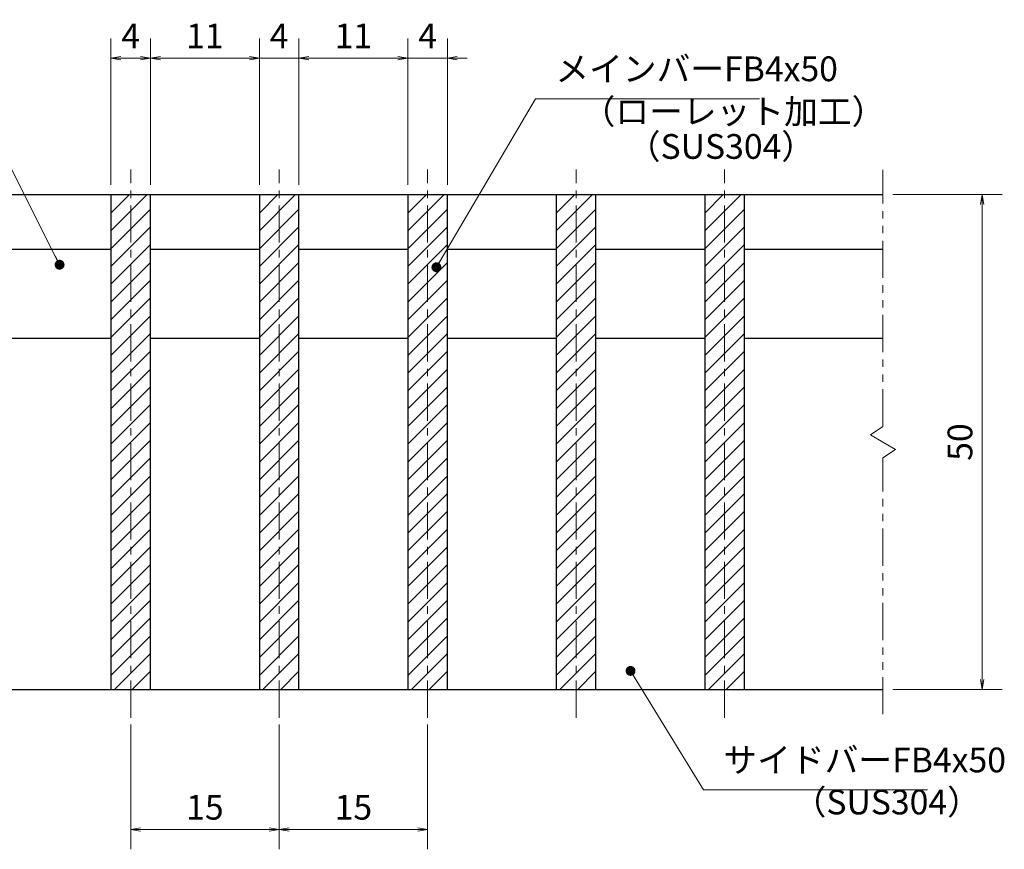
# Model space of a CAD drawing. Extents: x 0 to 2100, y 0 to 1485.
# Drawn here: x 423 to 921, y 232 to 651 of the extents above; entities that cross this region are included whole.
import ezdxf

# ---------------------------------------------------------------- set-up
doc = ezdxf.new("R2010")
doc.units = 0
doc.header["$LTSCALE"] = 15
doc.header["$MEASUREMENT"] = 0
doc.linetypes.add('CENTER', pattern=[2, 1.25, -0.25, 0.25, -0.25])
doc.linetypes.add('PHANTOM', pattern=[2.5, 1.25, -0.25, 0.25, -0.25, 0.25, -0.25])
doc.layers.get('0').update_dxf_attribs({"color": 5, "linetype": 'CONTINUOUS'})
doc.layers.get('DEFPOINTS').update_dxf_attribs({"color": 250, "linetype": 'CONTINUOUS'})
for name, color, linetype, lineweight in [('ハッチング', 253, 'CONTINUOUS', 15), ('中心線', 6, 'CENTER', 18), ('寸法注釈', 30, 'CONTINUOUS', 18), ('想像線', 252, 'PHANTOM', 15), ('蓋', 5, 'CONTINUOUS', 25)]:
    doc.layers.add(name, color=color, linetype=linetype, lineweight=lineweight)
doc.styles.add('BIGFONT', font='romans.shx', dxfattribs={"width": 0.7336, "bigfont": 'extfont.shx'})
doc.styles.get("Standard").update_dxf_attribs({"font": 'ROMANS.SHX', "width": 0.8, "height": 12.5, "bigfont": 'EXTFONT.SHX'})
doc.dimstyles.get("Standard").update_dxf_attribs({"dimscale": 5, "dimtxt": 12.5, "dimasz": 2, "dimexe": 0.5, "dimexo": 0.5, "dimgap": 0.5, "dimtad": 3, "dimdec": 4, "dimdsep": 46, "dimtxsty": 'Standard', "dimblk1": 'OPEN', "dimblk2": 'OPEN', "dimsah": 1, "dimcen": 0, "dimclrd": 30, "dimclre": 30, "dimclrt": 256, "dimadec": 4, "dimazin": 2, "dimtfac": 1, "dimtdec": 4, "dimtmove": 0, "dimatfit": 3, "dimldrblk": 'OPEN', "dimfxl": 0, "dimtolj": 1, "dimlwd": -1, "dimlwe": -1, "dimarcsym": 0})

# ---------------------------------------------------------------- blocks, each defined once
blk = doc.blocks.new('_OPEN')
at = {"color": 0, "linetype": 'ByBlock'}
for p, q in [((-1, 0.167), (0, 0)), ((0, 0), (-1, -0.167)), ((0, 0), (-1, 0))]:
    blk.add_line(p, q, dxfattribs=at)
blk = doc.blocks.new('*D111')
at = {"layer": 'DEFPOINTS', "color": 0}
for p in [(479.55, 299.82), (554.55, 299.82), (554.55, 241.8)]:
    blk.add_point(p, dxfattribs=at)
at = {"layer": '寸法注釈', "color": 30}
for p, q in [((479.55, 294.82), (479.55, 231.8)), ((554.55, 294.82), (554.55, 231.8)), ((484.55, 241.8), (549.55, 241.8))]:
    blk.add_line(p, q, dxfattribs=at)
at = {"layer": '寸法注釈', "color": 30, "xscale": 5, "yscale": 5, "zscale": 5, "rotation": 180}
blk.add_blockref('_OPEN', (479.55, 241.8), dxfattribs=at)
at = {"layer": '寸法注釈', "color": 30, "xscale": 5, "yscale": 5, "zscale": 5}
blk.add_blockref('_OPEN', (554.55, 241.8), dxfattribs=at)
at = {"layer": '寸法注釈', "color": 7, "insert": (517.05, 253.05), "char_height": 12.5, "attachment_point": 5, "style": 'BIGFONT'}
blk.add_mtext('\\A1;15', dxfattribs=at)
blk = doc.blocks.new('_Dot')
at = {"color": 0, "linetype": 'ByBlock', "lineweight": -2}
blk.add_line((-0.5, 0), (-1, 0), dxfattribs=at)
at = {"color": 0, "linetype": 'ByBlock', "const_width": 0.5}
blk.add_lwpolyline([(-0.25, 0, 1), (0.25, 0, 1)], format="xyb", close=True, dxfattribs=at)
blk = doc.blocks.new('*D112')
at = {"layer": 'DEFPOINTS', "color": 0}
for p in [(554.55, 299.82), (629.55, 299.82), (629.55, 241.8)]:
    blk.add_point(p, dxfattribs=at)
at = {"layer": '寸法注釈', "color": 30}
for p, q in [((554.55, 294.82), (554.55, 231.8)), ((629.55, 294.82), (629.55, 231.8)), ((559.55, 241.8), (624.55, 241.8))]:
    blk.add_line(p, q, dxfattribs=at)
at = {"layer": '寸法注釈', "color": 30, "xscale": 5, "yscale": 5, "zscale": 5, "rotation": 180}
blk.add_blockref('_OPEN', (554.55, 241.8), dxfattribs=at)
at = {"layer": '寸法注釈', "color": 30, "xscale": 5, "yscale": 5, "zscale": 5}
blk.add_blockref('_OPEN', (629.55, 241.8), dxfattribs=at)
at = {"layer": '寸法注釈', "color": 7, "insert": (592.05, 253.05), "char_height": 12.5, "attachment_point": 5, "style": 'BIGFONT'}
blk.add_mtext('\\A1;15', dxfattribs=at)
blk = doc.blocks.new('*D113')
at = {"layer": 'DEFPOINTS', "color": 0}
for p in [(544.55, 631.43), (489.55, 562.53), (544.55, 562.53)]:
    blk.add_point(p, dxfattribs=at)
at = {"layer": '寸法注釈', "color": 30}
for p, q in [((489.55, 567.53), (489.55, 641.43)), ((544.55, 567.53), (544.55, 641.43)), ((494.55, 631.43), (539.55, 631.43))]:
    blk.add_line(p, q, dxfattribs=at)
at = {"layer": '寸法注釈', "color": 30, "xscale": 5, "yscale": 5, "zscale": 5, "rotation": 180}
blk.add_blockref('_OPEN', (489.55, 631.43), dxfattribs=at)
at = {"layer": '寸法注釈', "color": 30, "xscale": 5, "yscale": 5, "zscale": 5}
blk.add_blockref('_OPEN', (544.55, 631.43), dxfattribs=at)
at = {"layer": '寸法注釈', "color": 7, "insert": (517.05, 642.68), "char_height": 12.5, "attachment_point": 5, "style": 'BIGFONT'}
blk.add_mtext('\\A1;11', dxfattribs=at)
blk = doc.blocks.new('*D114')
at = {"layer": 'DEFPOINTS', "color": 0}
for p in [(469.55, 631.43), (469.55, 562.53), (489.55, 562.53)]:
    blk.add_point(p, dxfattribs=at)
at = {"layer": '寸法注釈', "color": 30}
for p, q in [((469.55, 567.53), (469.55, 641.43)), ((489.55, 567.53), (489.55, 641.43)), ((484.55, 631.43), (474.55, 631.43))]:
    blk.add_line(p, q, dxfattribs=at)
at = {"layer": '寸法注釈', "color": 30, "xscale": 5, "yscale": 5, "zscale": 5, "rotation": 180}
blk.add_blockref('_OPEN', (469.55, 631.43), dxfattribs=at)
at = {"layer": '寸法注釈', "color": 30, "xscale": 5, "yscale": 5, "zscale": 5}
blk.add_blockref('_OPEN', (489.55, 631.43), dxfattribs=at)
at = {"layer": '寸法注釈', "color": 7, "insert": (479.55, 642.68), "char_height": 12.5, "attachment_point": 5, "style": 'BIGFONT'}
blk.add_mtext('\\A1;4', dxfattribs=at)
blk = doc.blocks.new('*D115')
at = {"layer": 'DEFPOINTS', "color": 0}
for p in [(639.55, 631.43), (619.55, 562.53), (639.55, 562.53)]:
    blk.add_point(p, dxfattribs=at)
at = {"layer": '寸法注釈', "color": 30}
for p, q in [((619.55, 567.53), (619.55, 641.43)), ((639.55, 567.53), (639.55, 641.43)), ((614.55, 631.43), (609.55, 631.43)), ((619.55, 631.43), (639.55, 631.43)), ((644.55, 631.43), (649.55, 631.43))]:
    blk.add_line(p, q, dxfattribs=at)
at = {"layer": '寸法注釈', "color": 30, "xscale": 5, "yscale": 5, "zscale": 5}
blk.add_blockref('_OPEN', (619.55, 631.43), dxfattribs=at)
at = {"layer": '寸法注釈', "color": 30, "xscale": 5, "yscale": 5, "zscale": 5, "rotation": 180}
blk.add_blockref('_OPEN', (639.55, 631.43), dxfattribs=at)
at = {"layer": '寸法注釈', "color": 7, "insert": (629.55, 642.68), "char_height": 12.5, "attachment_point": 5, "style": 'BIGFONT'}
blk.add_mtext('\\A1;4', dxfattribs=at)
blk = doc.blocks.new('*D116')
at = {"layer": 'DEFPOINTS', "color": 0}
for p in [(619.55, 631.43), (564.55, 562.53), (619.55, 562.53)]:
    blk.add_point(p, dxfattribs=at)
at = {"layer": '寸法注釈', "color": 30}
for p, q in [((564.55, 567.53), (564.55, 641.43)), ((619.55, 567.53), (619.55, 641.43)), ((569.55, 631.43), (614.55, 631.43))]:
    blk.add_line(p, q, dxfattribs=at)
at = {"layer": '寸法注釈', "color": 30, "xscale": 5, "yscale": 5, "zscale": 5, "rotation": 180}
blk.add_blockref('_OPEN', (564.55, 631.43), dxfattribs=at)
at = {"layer": '寸法注釈', "color": 30, "xscale": 5, "yscale": 5, "zscale": 5}
blk.add_blockref('_OPEN', (619.55, 631.43), dxfattribs=at)
at = {"layer": '寸法注釈', "color": 7, "insert": (592.05, 642.68), "char_height": 12.5, "attachment_point": 5, "style": 'BIGFONT'}
blk.add_mtext('\\A1;11', dxfattribs=at)
blk = doc.blocks.new('*D117')
at = {"layer": 'DEFPOINTS', "color": 0}
for p in [(564.55, 631.43), (544.55, 562.53), (564.55, 562.53)]:
    blk.add_point(p, dxfattribs=at)
at = {"layer": '寸法注釈', "color": 30}
for p, q in [((544.55, 567.53), (544.55, 641.43)), ((564.55, 567.53), (564.55, 641.43)), ((539.55, 631.43), (534.55, 631.43)), ((544.55, 631.43), (564.55, 631.43)), ((569.55, 631.43), (574.55, 631.43))]:
    blk.add_line(p, q, dxfattribs=at)
at = {"layer": '寸法注釈', "color": 30, "xscale": 5, "yscale": 5, "zscale": 5}
blk.add_blockref('_OPEN', (544.55, 631.43), dxfattribs=at)
at = {"layer": '寸法注釈', "color": 30, "xscale": 5, "yscale": 5, "zscale": 5, "rotation": 180}
blk.add_blockref('_OPEN', (564.55, 631.43), dxfattribs=at)
at = {"layer": '寸法注釈', "color": 7, "insert": (554.55, 642.68), "char_height": 12.5, "attachment_point": 5, "style": 'BIGFONT'}
blk.add_mtext('\\A1;4', dxfattribs=at)
blk = doc.blocks.new('*D118')
at = {"layer": 'DEFPOINTS', "color": 0}
for p in [(859.55, 562.53), (859.55, 312.53), (909.72, 312.53)]:
    blk.add_point(p, dxfattribs=at)
at = {"layer": '寸法注釈', "color": 30}
for p, q in [((864.55, 562.53), (919.72, 562.53)), ((909.72, 557.53), (909.72, 317.53)), ((864.55, 312.53), (919.72, 312.53))]:
    blk.add_line(p, q, dxfattribs=at)
at = {"layer": '寸法注釈', "color": 30, "xscale": 5, "yscale": 5, "zscale": 5}
for p, rotation in [((909.72, 562.53), 90), ((909.72, 312.53), 270)]:
    blk.add_blockref('_OPEN', p, dxfattribs=dict(at, rotation=rotation))
at = {"layer": '寸法注釈', "color": 7, "insert": (898.47, 437.53), "char_height": 12.5, "attachment_point": 5, "rotation": 90, "style": 'BIGFONT'}
blk.add_mtext('\\A1;50', dxfattribs=at)

msp = doc.modelspace()

# ---------------------------------------------------------------- hatches: boundary and pattern name
at = {"layer": 'ハッチング'}
h = msp.add_hatch(dxfattribs=at)
h.set_pattern_fill('ANSI31', color=256, scale=2, style=0)
h.set_pattern_definition([(45, (-111.8255, -5021.236), (-4.490128, 4.490128), [])])
h.paths.add_polyline_path([(489.55, 562.53), (469.55, 562.53), (469.55, 312.53), (489.55, 312.53)])
h = msp.add_hatch(dxfattribs=at)
h.set_pattern_fill('ANSI31', color=256, scale=2, style=0)
h.set_pattern_definition([(45, (-36.8255, -5021.236), (-4.490128, 4.490128), [])])
h.paths.add_polyline_path([(564.55, 562.53), (544.55, 562.53), (544.55, 312.53), (564.55, 312.53)])
h = msp.add_hatch(dxfattribs=at)
h.set_pattern_fill('ANSI31', color=256, scale=2, style=0)
h.set_pattern_definition([(45, (38.1745, -5021.236), (-4.490128, 4.490128), [])])
h.paths.add_polyline_path([(639.55, 562.53), (619.55, 562.53), (619.55, 312.53), (639.55, 312.53)])
h = msp.add_hatch(dxfattribs=at)
h.set_pattern_fill('ANSI31', color=256, scale=2, style=0)
h.set_pattern_definition([(45, (113.1745, -5021.236), (-4.490128, 4.490128), [])])
h.paths.add_polyline_path([(714.55, 562.53), (694.55, 562.53), (694.55, 312.53), (714.55, 312.53)])
h = msp.add_hatch(dxfattribs=at)
h.set_pattern_fill('ANSI31', color=256, scale=2, style=0)
h.set_pattern_definition([(45, (188.1745, -5021.236), (-4.490128, 4.490128), [])])
h.paths.add_polyline_path([(789.55, 562.53), (769.55, 562.53), (769.55, 312.53), (789.55, 312.53)])

# ---------------------------------------------------------------- linework, layer by layer
at = {"layer": '中心線'}
for p, q in [((479.55, 298.3), (479.55, 575.23)), ((554.55, 298.3), (554.55, 575.23)), ((629.55, 298.3), (629.55, 575.23)), ((704.55, 298.3), (704.55, 575.23)), ((779.55, 298.3), (779.55, 575.23))]:
    msp.add_line(p, q, dxfattribs=at)
at = {"layer": '想像線'}
for p, q in [((859.55, 445.47), (859.55, 575.03)), ((859.55, 445.47), (853.26, 441.26)), ((853.26, 441.26), (859.55, 437.53)), ((865.84, 433.79), (859.55, 437.53)), ((859.55, 429.58), (865.84, 433.79)), ((859.55, 300.03), (859.55, 429.58))]:
    msp.add_line(p, q, dxfattribs=at)
at = {"layer": '蓋'}
for p, q in [((249.55, 562.53), (859.55, 562.53)), ((469.55, 562.53), (489.55, 562.53)), ((469.55, 562.53), (469.55, 312.53)), ((489.55, 312.53), (489.55, 562.53)), ((544.55, 562.53), (564.55, 562.53)), ((544.55, 562.53), (544.55, 312.53)), ((564.55, 312.53), (564.55, 562.53)), ((619.55, 562.53), (639.55, 562.53)), ((619.55, 562.53), (619.55, 312.53)), ((639.55, 312.53), (639.55, 562.53)), ((694.55, 562.53), (714.55, 562.53)), ((694.55, 562.53), (694.55, 312.53)), ((714.55, 312.53), (714.55, 562.53)), ((769.55, 562.53), (789.55, 562.53)), ((769.55, 562.53), (769.55, 312.53)), ((789.55, 312.53), (789.55, 562.53)), ((414.55, 535.03), (469.55, 535.03)), ((489.55, 535.03), (544.55, 535.03)), ((564.55, 535.03), (619.55, 535.03)), ((639.55, 535.03), (694.55, 535.03)), ((714.55, 535.03), (769.55, 535.03)), ((789.55, 535.03), (859.55, 535.03)), ((414.55, 490.03), (469.55, 490.03)), ((489.55, 490.03), (544.55, 490.03)), ((564.55, 490.03), (619.55, 490.03)), ((639.55, 490.03), (694.55, 490.03)), ((714.55, 490.03), (769.55, 490.03)), ((789.55, 490.03), (859.55, 490.03)), ((249.55, 312.53), (859.55, 312.53)), ((469.55, 312.53), (489.55, 312.53)), ((544.55, 312.53), (564.55, 312.53)), ((619.55, 312.53), (639.55, 312.53)), ((694.55, 312.53), (714.55, 312.53)), ((769.55, 312.53), (789.55, 312.53))]:
    msp.add_line(p, q, dxfattribs=at)

# ---------------------------------------------------------------- texts
at = {"layer": '寸法注釈', "color": 7, "char_height": 12.5, "attachment_point": 7, "style": 'BIGFONT'}
for s, insert in [('メインバーFB4x50', (694.05, 615.92)), ('（ローレット加工）', (707.33, 594.36)), ('（SUS304）', (730.17, 576.7)), ('サイドバーFB4x50', (778.95, 266.78)), ('（SUS304）', (813.93, 245.54))]:
    msp.add_mtext(s, dxfattribs=dict(at, insert=insert))

# ---------------------------------------------------------------- dimensions: what is measured, and where the dimension line sits
at = {"layer": '寸法注釈'}
for base, p1, p2, override, picture, middle in [((469.55, 631.43), (489.55, 562.53), (469.55, 562.53), {"dimscale": 5, "dimtxt": 2.5, "dimasz": 1, "dimexe": 2, "dimexo": 1, "dimgap": 1, "dimtad": 3, "dimtih": 0, "dimtoh": 0, "dimdec": 1, "dimlfac": 0.2, "dimzin": 8, "dimtxsty": 'BIGFONT', "dimblk": 'Dot', "dimcen": -0.09, "dimclrd": 30, "dimclre": 30, "dimclrt": 7, "dimadec": 1, "dimtdec": 1, "dimtofl": 1, "dimldrblk": 'Dot', "dimtvp": 1, "dimtzin": 8}, '*D114', (479.55, 642.68)), ((544.55, 631.43), (489.55, 562.53), (544.55, 562.53), {"dimscale": 5, "dimtxt": 2.5, "dimasz": 1, "dimexe": 2, "dimexo": 1, "dimgap": 1, "dimtad": 3, "dimtih": 0, "dimtoh": 0, "dimdec": 1, "dimlfac": 0.2, "dimzin": 8, "dimtxsty": 'BIGFONT', "dimblk": 'Dot', "dimcen": -0.09, "dimclrd": 30, "dimclre": 30, "dimclrt": 7, "dimadec": 1, "dimtdec": 1, "dimtofl": 1, "dimldrblk": 'Dot', "dimtvp": 1, "dimtzin": 8}, '*D113', (517.05, 642.68)), ((564.55, 631.43), (544.55, 562.53), (564.55, 562.53), {"dimscale": 5, "dimtxt": 2.5, "dimasz": 1, "dimexe": 2, "dimexo": 1, "dimgap": 1, "dimtad": 3, "dimtih": 0, "dimtoh": 0, "dimdec": 1, "dimlfac": 0.2, "dimzin": 8, "dimtxsty": 'BIGFONT', "dimblk": 'Dot', "dimcen": -0.09, "dimclrd": 30, "dimclre": 30, "dimclrt": 7, "dimadec": 1, "dimtdec": 1, "dimtofl": 1, "dimldrblk": 'Dot', "dimtvp": 1, "dimtzin": 8}, '*D117', (554.55, 642.68)), ((619.55, 631.43), (564.55, 562.53), (619.55, 562.53), {"dimscale": 5, "dimtxt": 2.5, "dimasz": 1, "dimexe": 2, "dimexo": 1, "dimgap": 1, "dimtad": 3, "dimtih": 0, "dimtoh": 0, "dimdec": 1, "dimlfac": 0.2, "dimzin": 8, "dimtxsty": 'BIGFONT', "dimblk": 'Dot', "dimcen": -0.09, "dimclrd": 30, "dimclre": 30, "dimclrt": 7, "dimadec": 1, "dimtdec": 1, "dimtofl": 1, "dimldrblk": 'Dot', "dimtvp": 1, "dimtzin": 8}, '*D116', (592.05, 642.68)), ((639.55, 631.43), (619.55, 562.53), (639.55, 562.53), {"dimscale": 5, "dimtxt": 2.5, "dimasz": 1, "dimexe": 2, "dimexo": 1, "dimgap": 1, "dimtad": 3, "dimtih": 0, "dimtoh": 0, "dimdec": 1, "dimlfac": 0.2, "dimzin": 8, "dimtxsty": 'BIGFONT', "dimblk": 'Dot', "dimcen": -0.09, "dimclrd": 30, "dimclre": 30, "dimclrt": 7, "dimadec": 1, "dimtdec": 1, "dimtofl": 1, "dimldrblk": 'Dot', "dimtvp": 1, "dimtzin": 8}, '*D115', (629.55, 642.68)), ((554.55, 241.8), (479.55, 299.82), (554.55, 299.82), {"dimscale": 5, "dimtxt": 2.5, "dimasz": 1, "dimexe": 2, "dimexo": 1, "dimgap": 1, "dimtad": 3, "dimtih": 0, "dimtoh": 0, "dimdec": 1, "dimlfac": 0.2, "dimzin": 8, "dimtxsty": 'BIGFONT', "dimblk": 'Dot', "dimcen": -0.09, "dimse1": 0, "dimse2": 0, "dimclrd": 30, "dimclre": 30, "dimclrt": 7, "dimadec": 1, "dimtdec": 1, "dimtofl": 1, "dimldrblk": 'Dot', "dimtvp": 1, "dimtzin": 8}, '*D111', (517.05, 253.05)), ((629.55, 241.8), (554.55, 299.82), (629.55, 299.82), {"dimscale": 5, "dimtxt": 2.5, "dimasz": 1, "dimexe": 2, "dimexo": 1, "dimgap": 1, "dimtad": 3, "dimtih": 0, "dimtoh": 0, "dimdec": 1, "dimlfac": 0.2, "dimzin": 8, "dimtxsty": 'BIGFONT', "dimblk": 'Dot', "dimcen": -0.09, "dimclrd": 30, "dimclre": 30, "dimclrt": 7, "dimadec": 1, "dimtdec": 1, "dimtofl": 1, "dimldrblk": 'Dot', "dimtvp": 1, "dimtzin": 8}, '*D112', (592.05, 253.05))]:
    dim = msp.add_linear_dim(base=base, p1=p1, p2=p2, dimstyle='Standard', override=override, dxfattribs=at)
    dim.commit()
    dim.dimension.update_dxf_attribs({"geometry": picture, "text_midpoint": middle})
dim = msp.add_linear_dim(base=(909.72, 312.53), p1=(859.55, 562.53), p2=(859.55, 312.53), angle=90, dimstyle='Standard', override={"dimscale": 5, "dimtxt": 2.5, "dimasz": 1, "dimexe": 2, "dimexo": 1, "dimgap": 1, "dimtad": 3, "dimtih": 0, "dimtoh": 0, "dimdec": 1, "dimlfac": 0.2, "dimzin": 8, "dimtxsty": 'BIGFONT', "dimblk": 'Dot', "dimcen": -0.09, "dimclrd": 30, "dimclre": 30, "dimclrt": 7, "dimadec": 1, "dimtdec": 1, "dimtofl": 1, "dimldrblk": 'Dot', "dimtvp": 1, "dimtzin": 8}, dxfattribs=at)
dim.commit()
dim.dimension.update_dxf_attribs({"geometry": '*D118', "text_midpoint": (898.47, 437.53)})

# ---------------------------------------------------------------- leaders
at = {"layer": '寸法注釈', "annotation_type": 0, "has_hookline": 1}
for points, hookline_direction, text_width in [([(443.64, 527.1), (399.32, 614.99), (394.32, 614.99)], 1, 93.36), ([(633.99, 525.83), (684.05, 610.92), (689.05, 610.92)], 0, 103.14), ([(732.06, 321.92), (768.95, 261.78), (773.95, 261.78)], 0, 103.14)]:
    msp.add_leader(points, dimstyle='Standard', override={"dimscale": 5, "dimtxt": 2.5, "dimasz": 1, "dimexe": 2, "dimexo": 1, "dimgap": 1, "dimtad": 3, "dimtih": 0, "dimtoh": 0, "dimdec": 1, "dimlfac": 0.2, "dimzin": 8, "dimtxsty": 'BIGFONT', "dimcen": -0.09, "dimclrd": 30, "dimclre": 30, "dimclrt": 7, "dimadec": 1, "dimtdec": 1, "dimtofl": 1, "dimldrblk": 'Dot', "dimtvp": 1, "dimtzin": 8}, dxfattribs=dict(at, hookline_direction=hookline_direction, text_width=text_width))

doc.saveas('drawing.dxf')
